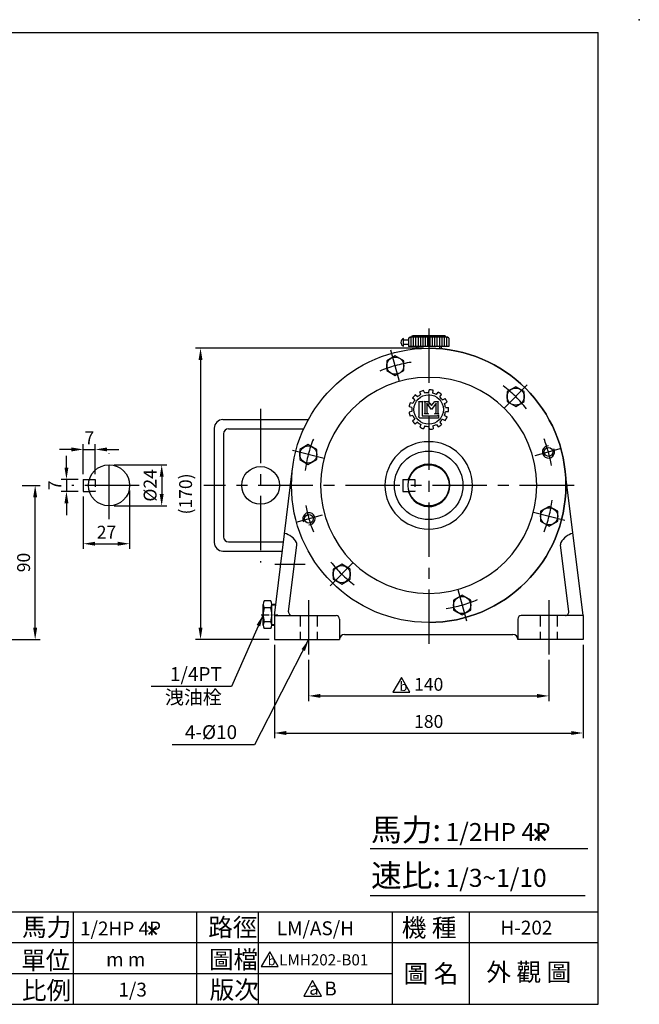
# Model space of a CAD drawing. Units: millimetres. Extents: x 245 to 1049, y 10 to 595.
# Drawn here: x 688 to 1049, y 21 to 595 of the extents above; entities that cross this region are included whole.
import ezdxf

# ---------------------------------------------------------------- set-up
doc = ezdxf.new("R2010")
doc.units = ezdxf.units.MM
doc.linetypes.add('CENTER', pattern=[50.8, 31.75, -6.35, 6.35, -6.35])
doc.linetypes.add('HIDDEN', pattern=[9.525, 6.35, -3.175])
for name, color, linetype in [('BORDER', 5, 'Continuous'), ('CENTER', 6, 'CENTER'), ('DIM', 3, 'Continuous'), ('HACHURE', 1, 'Continuous'), ('HIDDEN', 4, 'HIDDEN'), ('MAIN', 7, 'Continuous')]:
    doc.layers.add(name, color=color, linetype=linetype)
doc.styles.add('CHINA', font='romanc.shx', dxfattribs={"bigfont": 'china.shx'})
doc.styles.add('ST', font='TXT', dxfattribs={"height": 2.7})
doc.dimstyles.new('CHINA', dxfattribs={"dimscale": 3, "dimtxt": 2.7, "dimasz": 2.3, "dimexe": 1.5, "dimexo": 1.5, "dimgap": 1.5, "dimtad": 1, "dimdec": 4, "dimlfac": -1, "dimzin": 9, "dimdsep": 46, "dimtxsty": 'CHINA', "dimcen": 0, "dimclrd": 256, "dimclre": 256, "dimclrt": 256, "dimadec": 0, "dimazin": 0, "dimtfac": 1, "dimtdec": 4, "dimtmove": 0, "dimatfit": 3, "dimfxl": 0, "dimtolj": 1, "dimtzin": 9, "dimarcsym": 0})

# ---------------------------------------------------------------- blocks, each defined once
blk = doc.blocks.new('*D14')
at = {"layer": 'Defpoints', "color": 0}
for p in [(685.93, 323.62), (696.6, 323.62), (632.81, 233.62)]:
    blk.add_point(p, dxfattribs=at)
at = {"layer": 'DIM', "lineweight": -2}
for p, q in [((688.93, 323.62), (699.6, 323.62)), ((696.6, 240.52), (696.6, 316.72)), ((635.81, 233.62), (699.6, 233.62))]:
    blk.add_line(p, q, dxfattribs=at)
at = {"layer": 'DIM'}
for points in [[(695.45, 316.72), (697.75, 316.72), (696.6, 323.62)], [(695.45, 240.52), (697.75, 240.52), (696.6, 233.62)]]:
    blk.add_solid(points, dxfattribs=at)
at = {"layer": 'DIM', "insert": (689.85, 278.62), "char_height": 7.5, "attachment_point": 5, "rotation": 90, "style": 'CHINA'}
blk.add_mtext('\\A1;90', dxfattribs=at)
blk = doc.blocks.new('*D15')
at = {"layer": 'Defpoints', "color": 0}
for p in [(856.07, 224.85), (996.07, 224.85), (996.07, 200.78)]:
    blk.add_point(p, dxfattribs=at)
at = {"layer": 'DIM', "lineweight": -2}
for p, q in [((856.07, 221.85), (856.07, 197.78)), ((996.07, 221.85), (996.07, 197.78)), ((862.97, 200.78), (989.17, 200.78))]:
    blk.add_line(p, q, dxfattribs=at)
at = {"layer": 'DIM'}
for points in [[(862.97, 201.93), (862.97, 199.63), (856.07, 200.78)], [(989.17, 201.93), (989.17, 199.63), (996.07, 200.78)]]:
    blk.add_solid(points, dxfattribs=at)
at = {"layer": 'DIM', "insert": (926.07, 207.53), "char_height": 7.5, "attachment_point": 5, "style": 'CHINA'}
blk.add_mtext('\\A1;140', dxfattribs=at)
blk = doc.blocks.new('*D16')
at = {"layer": 'Defpoints', "color": 0}
for p in [(836.07, 233.62), (1016.07, 233.62), (1016.07, 179.13)]:
    blk.add_point(p, dxfattribs=at)
at = {"layer": 'DIM', "lineweight": -2}
for p, q in [((836.07, 230.62), (836.07, 176.13)), ((1016.07, 230.62), (1016.07, 176.13)), ((842.97, 179.13), (1009.17, 179.13))]:
    blk.add_line(p, q, dxfattribs=at)
at = {"layer": 'DIM'}
for points in [[(842.97, 180.28), (842.97, 177.98), (836.07, 179.13)], [(1009.17, 180.28), (1009.17, 177.98), (1016.07, 179.13)]]:
    blk.add_solid(points, dxfattribs=at)
at = {"layer": 'DIM', "insert": (926.07, 185.88), "char_height": 7.5, "attachment_point": 5, "style": 'CHINA'}
blk.add_mtext('\\A1;180', dxfattribs=at)
blk = doc.blocks.new('*D17')
at = {"layer": 'Defpoints', "color": 0}
for p in [(926.07, 403.62), (793.02, 233.62), (836.07, 233.62)]:
    blk.add_point(p, dxfattribs=at)
at = {"layer": 'DIM', "lineweight": -2}
for p, q in [((923.07, 403.62), (790.02, 403.62)), ((793.02, 396.72), (793.02, 240.52)), ((833.07, 233.62), (790.02, 233.62))]:
    blk.add_line(p, q, dxfattribs=at)
at = {"layer": 'DIM'}
for points in [[(791.87, 396.72), (794.17, 396.72), (793.02, 403.62)], [(791.87, 240.52), (794.17, 240.52), (793.02, 233.62)]]:
    blk.add_solid(points, dxfattribs=at)
at = {"layer": 'DIM', "insert": (784.31, 318.62), "char_height": 7.5, "attachment_point": 5, "rotation": 90, "style": 'CHINA'}
blk.add_mtext('\\A1;(170)', dxfattribs=at)
blk = doc.blocks.new('*D18')
at = {"layer": 'Defpoints', "color": 0}
for p in [(724.68, 327.12), (714.84, 320.12), (724.68, 320.12)]:
    blk.add_point(p, dxfattribs=at)
at = {"layer": 'DIM', "lineweight": -2}
for p, q in [((714.84, 334.02), (714.84, 340.92)), ((721.68, 327.12), (711.84, 327.12)), ((714.84, 327.12), (714.84, 320.12)), ((721.68, 320.12), (711.84, 320.12)), ((714.84, 313.22), (714.84, 306.32))]:
    blk.add_line(p, q, dxfattribs=at)
at = {"layer": 'DIM'}
for points in [[(713.69, 334.02), (715.99, 334.02), (714.84, 327.12)], [(713.69, 313.22), (715.99, 313.22), (714.84, 320.12)]]:
    blk.add_solid(points, dxfattribs=at)
at = {"layer": 'DIM', "insert": (708.09, 323.62), "char_height": 7.5, "attachment_point": 5, "rotation": 90, "style": 'CHINA'}
blk.add_mtext('\\A1;7', dxfattribs=at)
blk = doc.blocks.new('*D19')
at = {"layer": 'Defpoints', "color": 0}
for p in [(731.68, 344.58), (724.68, 327.12), (731.68, 327.12)]:
    blk.add_point(p, dxfattribs=at)
at = {"layer": 'DIM', "lineweight": -2}
for p, q in [((724.68, 330.12), (724.68, 347.58)), ((731.68, 330.12), (731.68, 347.58)), ((717.78, 344.58), (710.88, 344.58)), ((724.68, 344.58), (731.68, 344.58)), ((738.58, 344.58), (745.48, 344.58))]:
    blk.add_line(p, q, dxfattribs=at)
at = {"layer": 'DIM'}
for points in [[(717.78, 345.73), (717.78, 343.43), (724.68, 344.58)], [(738.58, 345.73), (738.58, 343.43), (731.68, 344.58)]]:
    blk.add_solid(points, dxfattribs=at)
at = {"layer": 'DIM', "insert": (728.18, 351.33), "char_height": 7.5, "attachment_point": 5, "style": 'CHINA'}
blk.add_mtext('\\A1;7', dxfattribs=at)
blk = doc.blocks.new('*D20')
at = {"layer": 'Defpoints', "color": 0}
for p in [(739.68, 335.62), (739.68, 311.62), (770.37, 311.62)]:
    blk.add_point(p, dxfattribs=at)
at = {"layer": 'DIM', "lineweight": -2}
for p, q in [((742.68, 335.62), (773.37, 335.62)), ((770.37, 328.72), (770.37, 318.52)), ((742.68, 311.62), (773.37, 311.62))]:
    blk.add_line(p, q, dxfattribs=at)
at = {"layer": 'DIM'}
for points in [[(769.22, 328.72), (771.52, 328.72), (770.37, 335.62)], [(769.22, 318.52), (771.52, 318.52), (770.37, 311.62)]]:
    blk.add_solid(points, dxfattribs=at)
at = {"layer": 'DIM', "insert": (763.62, 323.62), "char_height": 7.5, "attachment_point": 5, "rotation": 90, "style": 'CHINA'}
blk.add_mtext('\\A1;%%c24', dxfattribs=at)
blk = doc.blocks.new('*D21')
at = {"layer": 'Defpoints', "color": 0}
for p in [(751.68, 323.62), (724.68, 320.12), (751.68, 289.58)]:
    blk.add_point(p, dxfattribs=at)
at = {"layer": 'DIM', "lineweight": -2}
for p, q in [((724.68, 317.12), (724.68, 286.58)), ((751.68, 320.62), (751.68, 286.58)), ((731.58, 289.58), (744.78, 289.58))]:
    blk.add_line(p, q, dxfattribs=at)
at = {"layer": 'DIM'}
for points in [[(731.58, 290.73), (731.58, 288.43), (724.68, 289.58)], [(744.78, 290.73), (744.78, 288.43), (751.68, 289.58)]]:
    blk.add_solid(points, dxfattribs=at)
at = {"layer": 'DIM', "insert": (738.18, 296.33), "char_height": 7.5, "attachment_point": 5, "style": 'CHINA'}
blk.add_mtext('\\A1;27', dxfattribs=at)
blk = doc.blocks.new('3-02')
at = {"layer": 'HACHURE'}
for p, q in [((0, 2.81), (0.06, 3.3)), ((-2.32, 1.6), (-2.68, 1.92)), ((-1.86, 2.11), (-2.23, 2.43)), ((-1.31, 2.49), (-1.48, 2.95)), ((-0.67, 2.73), (-0.85, 3.19)), ((0.67, 2.73), (0.73, 3.22)), ((1.31, 2.49), (1.59, 2.89)), ((1.87, 2.1), (2.14, 2.51)), ((2.31, 1.6), (2.75, 1.83)), ((-2.79, 0.34), (-3.27, 0.46)), ((-2.63, 1), (-3.11, 1.12)), ((-1.72, 1.35), (-0.94, 1.35)), ((-1.58, 1.22), (-1.72, 1.35)), ((-1.58, -1.18), (-1.58, 1.22)), ((-0.94, 1.35), (-1.11, 1.21)), ((-1.11, 1.21), (-1.11, -1.06)), ((-0.73, 1.34), (-0.09, 1.34)), ((-0.6, 1.21), (-0.73, 1.34)), ((-0.6, -0.52), (-0.6, 1.21)), ((-0.33, 1.04), (-0.33, -0.48)), ((0.46, 0.02), (-0.33, 1.04)), ((-0.09, 1.34), (0.46, 0.69)), ((0.46, 0.69), (1.02, 1.35)), ((1.26, 1.07), (0.46, 0.02)), ((1.02, 1.35), (1.64, 1.35)), ((1.26, -0.49), (1.26, 1.07)), ((1.64, 1.35), (1.52, 1.21)), ((1.52, 1.21), (1.52, -0.52)), ((2.63, 1), (3.06, 1.22)), ((2.79, 0.34), (3.28, 0.34)), ((-2.79, -0.34), (-3.27, -0.46)), ((-2.63, -1), (-3.11, -1.12)), ((-2.32, -1.6), (-2.68, -1.92)), ((-1.7, -1.24), (-1.58, -1.18)), ((-1.5, -1.46), (-1.7, -1.24)), ((1.66, -1.46), (-1.5, -1.46)), ((-1.11, -1.06), (1.47, -1.06)), ((-0.72, -0.73), (-0.6, -0.52)), ((-0.04, -0.73), (-0.72, -0.73)), ((-0.33, -0.48), (-0.04, -0.73)), ((0.98, -0.72), (1.26, -0.49)), ((1.65, -0.72), (0.98, -0.72)), ((1.47, -1.06), (1.66, -0.87)), ((1.52, -0.52), (1.65, -0.72)), ((1.66, -0.87), (1.66, -1.46)), ((2.31, -1.6), (2.75, -1.83)), ((2.63, -1), (3.06, -1.22)), ((2.79, -0.34), (3.28, -0.34)), ((-1.86, -2.11), (-2.23, -2.43)), ((-1.31, -2.49), (-1.48, -2.95)), ((-0.67, -2.73), (-0.85, -3.19)), ((0, -2.81), (0.06, -3.3)), ((0.67, -2.73), (0.73, -3.22)), ((1.31, -2.49), (1.59, -2.89)), ((1.87, -2.1), (2.14, -2.51))]:
    blk.add_line(p, q, dxfattribs=at)
blk.add_circle((0, 0), 2.46, dxfattribs=at)
for radius, start, end in [(3.3, 77.1684, 88.9855), (3.3, 132.553, 144.3701), (2.81, 117.706, 131.5248), (3.3, 104.8607, 116.6778), (2.81, 90.0137, 103.8325), (2.81, 62.3214, 76.1402), (3.3, 49.4761, 61.2932), (2.81, 34.6291, 48.4479), (3.3, 21.7837, 33.6009), (3.3, 160.2453, 172.0624), (2.81, 173.0906, 186.9094), (2.81, 145.3983, 159.2171), (2.81, 6.9368, 20.7555), (3.3, 354.0914, 5.9086), (3.3, 187.9376, 199.7547), (2.81, 200.7829, 214.6017), (2.81, 311.5521, 325.3709), (2.81, 339.2445, 353.0632), (3.3, 326.3991, 338.2163), (3.3, 215.6299, 227.447), (2.81, 228.4752, 242.294), (3.3, 243.3222, 255.1393), (2.81, 256.1675, 269.9863), (3.3, 271.0145, 282.8316), (2.81, 283.8598, 297.6786), (3.3, 298.7068, 310.5239)]:
    blk.add_arc((0, 0), radius, start, end, dxfattribs=at)
blk = doc.blocks.new('A$C71A141A0')
at = {"layer": 'CENTER'}
blk.add_line((16.2, 9.8), (16.2, 0), dxfattribs=at)
at = {"layer": 'HACHURE', "color": 1}
for p, q in [((5.83, 7.68), (5.83, 2.15)), ((7.21, 7.68), (7.21, 2.15)), ((8.59, 7.68), (8.59, 2.15)), ((9.97, 7.68), (9.97, 2.15)), ((11.36, 7.68), (11.36, 2.15)), ((12.74, 7.68), (12.74, 2.15)), ((14.12, 7.68), (14.12, 2.15)), ((15.5, 7.68), (15.5, 2.15)), ((16.89, 7.68), (16.89, 2.15)), ((18.27, 7.68), (18.27, 2.15)), ((19.65, 7.68), (19.65, 2.15)), ((21.03, 7.68), (21.03, 2.15)), ((22.42, 7.68), (22.42, 2.15)), ((23.8, 7.68), (23.8, 2.15)), ((25.18, 7.68), (25.18, 2.15)), ((26.56, 7.68), (26.56, 2.15)), ((15.5, 2.51), (15.5, 2.15)), ((16.89, 2.51), (16.89, 2.15))]:
    blk.add_line(p, q, dxfattribs=at)
at = {"layer": 'MAIN'}
for p, q in [((1.45, 2.32), (1.45, 6.82)), ((4.45, 5.87), (1.45, 5.87)), ((4.45, 6.99), (5.14, 7.68)), ((27.25, 7.68), (5.14, 7.68)), ((25.53, 8.37), (6.86, 8.37)), ((27.95, 6.99), (27.25, 7.68)), ((4.45, 3.27), (1.45, 3.27)), ((27.95, 2.15), (4.45, 2.15)), ((9.95, 2.15), (9.95, 0.91)), ((22.45, 2.15), (22.45, 0.91))]:
    blk.add_line(p, q, dxfattribs=at)
at = {"layer": 'MAIN', "color": 7}
for p, q in [((4.45, 6.99), (4.45, 2.15)), ((27.95, 6.99), (27.95, 2.15))]:
    blk.add_line(p, q, dxfattribs=at)
at = {"layer": 'MAIN', "color": 1}
for p, q in [((8.95, 2.15), (8.95, 0.82)), ((23.45, 2.15), (23.45, 0.82))]:
    blk.add_line(p, q, dxfattribs=at)
at = {"layer": 'MAIN'}
for centre, radius, start, end in [((2.47, 4.57), 2.47, 114.56527, 245.43473), ((6.86, 7.68), 0.691, 90, 180), ((25.53, 7.68), 0.691, 0, 90)]:
    blk.add_arc(centre, radius, start, end, dxfattribs=at)
blk = doc.blocks.new('A$C768F6099')
at = {"layer": 'MAIN'}
for p, q in [((0, 2.02), (0, 14.15)), ((4.51, 16.17), (0.49, 16.17)), ((4.51, 12.12), (0.49, 12.12)), ((5, 2.02), (5, 14.15)), ((5, 13.83), (7.27, 13.83)), ((4.51, 4.04), (0.49, 4.04)), ((4.51, 0), (0.49, 0)), ((5, 2.33), (6.5, 2.33))]:
    blk.add_line(p, q, dxfattribs=at)
at = {"layer": 'MAIN', "color": 1}
for p, q in [((5, 14.23), (7.32, 14.23)), ((5, 1.93), (6.5, 1.93))]:
    blk.add_line(p, q, dxfattribs=at)
at = {"layer": 'MAIN'}
for centre, radius, start, end in [((4.44, 14.15), 4.44, 152.95016, 207.04984), ((17.05, 8.08), 17.05, 166.28402, 193.71598), ((0.56, 14.15), 4.44, 332.95016, 27.04984), ((-12.05, 8.08), 17.05, 346.28402, 13.71598), ((4.44, 2.02), 4.44, 152.95016, 207.04984), ((0.56, 2.02), 4.44, 332.95016, 27.04984)]:
    blk.add_arc(centre, radius, start, end, dxfattribs=at)
blk = doc.blocks.new('3-01')
at = {"layer": 'DIM'}
for p, q in [((0, 3), (-1.73, 0)), ((1.73, 0), (0, 3)), ((-1.73, 0), (1.73, 0))]:
    blk.add_line(p, q, dxfattribs=at)
at = {"layer": 'DIM', "style": 'ST'}
blk.add_text('a ', height=2.4, dxfattribs=at).set_placement((-0.65, 0.26))
blk = doc.blocks.new('new block')
at = {"layer": 'DIM'}
for p, q in [((4.52, 5.23), (2.03, 0.91)), ((7.02, 0.91), (4.52, 5.23)), ((2.03, 0.91), (7.02, 0.91))]:
    blk.add_line(p, q, dxfattribs=at)
at = {"layer": 'DIM', "style": 'ST'}
blk.add_text('b', height=2.7, dxfattribs=at).set_placement((3.97, 1.28))
blk = doc.blocks.new('修改記號-b')
at = {"layer": 'MAIN'}
blk.add_blockref('new block', (-4.52, -0.91), dxfattribs=at)
blk = doc.blocks.new('A$C112556AC')
at = {"layer": 'DIM', "insert": (-41.72, -58.02), "char_height": 8.1, "attachment_point": 9, "style": 'CHINA'}
blk.add_mtext('\\A1;4-%%C10', dxfattribs=at)
at = {"layer": 'DIM', "annotation_type": 0, "has_hookline": 1, "hookline_direction": 1, "text_width": 37.8}
blk.add_leader([(0, 0), (-31.52, -61.32), (-38.42, -61.32)], dimstyle='CHINA', override={"dimexe": 1.1, "dimexo": 1.1, "dimgap": 1.1, "dimtad": 1, "dimtxsty": 'CHINA', "dimadec": 1, "dimazin": 2}, dxfattribs=at)

msp = doc.modelspace()

# ---------------------------------------------------------------- linework, layer by layer
at = {"layer": 'BORDER'}
for p, q in [((247.87015, 587.83937), (1024.87015, 587.83937)), ((1024.87015, 20.83937), (1024.87015, 587.83937)), ((247.87015, 74.83937), (1024.87015, 74.83937)), ((247.87015, 20.83937), (1024.87015, 20.83937))]:
    msp.add_line(p, q, dxfattribs=at)
at = {"layer": 'CENTER'}
for p, q in [((926.06651, 415.19283), (926.06651, 231.1732)), ((909.12456, 384.30101), (904.01509, 402.6011)), ((970.1453, 368.63355), (983.43891, 382.20853)), ((828.06651, 368.32102), (828.06651, 278.60115)), ((988.19662, 340.96881), (1003.59498, 345.26811)), ((739.67604, 303.86801), (739.67604, 342.16211)), ((865.04577, 339.28923), (846.64269, 344.01434)), ((757.30406, 323.62177), (718.06024, 323.62177)), ((1010.83266, 323.62177), (794.93097, 323.62177)), ((863.93641, 306.27473), (848.53804, 301.97543)), ((987.08725, 307.95431), (1005.49033, 303.2292)), ((836.39173, 277.62177), (853.94194, 277.62177)), ((881.98772, 278.60999), (868.69412, 265.03501)), ((943.00846, 262.94253), (948.11794, 244.64244)), ((856.06651, 256.66743), (856.06651, 224.84923)), ((996.06651, 256.66743), (996.06651, 224.84923))]:
    msp.add_line(p, q, dxfattribs=at)
at = {"layer": 'CENTER', "linetype": 'CENTER', "ltscale": 0.15}
msp.add_line((828.32495, 248.12177), (838.00931, 248.12177), dxfattribs=at)
at = {"layer": 'CENTER'}
for start, end in [(98.0868956, 113.1131044), (38.0868956, 53.1131044), (158.0868956, 173.1131044), (9.27952145, 21.92047855), (189.27952145, 201.92047855), (338.0868956, 353.1131044), (218.0868956, 233.1131044), (278.0868956, 293.1131044)]:
    msp.add_arc((926.06651, 323.62177), 72.5, start, end, dxfattribs=at)
at = {"layer": 'DIM'}
for p, q in [((891.9405, 111.66269), (1018.91213, 111.66269)), ((891.9405, 84.33067), (1017.3494, 84.33067)), ((718.87015, 20.83937), (718.87015, 74.83937)), ((790.87015, 20.83937), (790.87015, 74.83937)), ((790.87015, 20.83937), (790.87015, 74.83937)), ((826.87015, 20.83937), (826.87015, 74.83937)), ((904.87015, 20.83937), (904.87015, 74.83937)), ((949.87015, 20.83937), (949.87015, 74.83937)), ((454.87015, 56.83937), (1024.87015, 56.83937)), ((778.87015, 56.83937), (892.87015, 56.83937)), ((454.87015, 38.83937), (904.87015, 38.83937))]:
    msp.add_line(p, q, dxfattribs=at)
msp.add_circle((739.67604, 323.62177), 12, dxfattribs=at)
at = {"layer": 'HACHURE'}
for centre in [(906.56983, 393.45105), (976.79211, 375.42104), (855.84423, 341.65179), (996.28879, 305.59175), (875.34092, 271.8225), (945.5632, 253.79248)]:
    msp.add_circle(centre, 5.0001, dxfattribs=at)
for centre, start, end in [((995.8958, 343.11846), 88.16408157, 29.99399898), ((856.23723, 304.12508), 268.16408157, 209.99399898)]:
    msp.add_arc(centre, 3.55, start, end, dxfattribs=at)
at = {"layer": 'HIDDEN', "ltscale": 0.7}
for p, q in [((728.1978, 327.12177), (731.67604, 327.12177)), ((731.67604, 327.12177), (731.67604, 320.12177)), ((914.58827, 327.12177), (918.06651, 327.12177)), ((918.06651, 327.12177), (918.06651, 320.12177)), ((731.67604, 320.12177), (728.1978, 320.12177)), ((918.06651, 320.12177), (914.58827, 320.12177))]:
    msp.add_line(p, q, dxfattribs=at)
at = {"layer": 'HIDDEN'}
for p, q in [((851.06651, 247.62177), (851.06651, 233.62177)), ((861.06651, 247.62177), (861.06651, 233.62177)), ((991.06651, 247.62177), (991.06651, 233.62177)), ((1001.06651, 247.62177), (1001.06651, 233.62177))]:
    msp.add_line(p, q, dxfattribs=at)
at = {"layer": 'MAIN'}
for p, q in [((806.06651, 361.97303), (855.85839, 361.97303)), ((801.06651, 356.97303), (801.06651, 290.27051)), ((809.41651, 356.62177), (853.18991, 356.62177)), ((806.41651, 353.62177), (806.41651, 293.62177)), ((836.06651, 247.62177), (846.67041, 333.43294)), ((1016.06651, 247.62177), (1005.46261, 333.43294)), ((724.67604, 327.12177), (728.1978, 327.12177)), ((724.67604, 327.12177), (724.67604, 320.12177)), ((911.06651, 327.12177), (911.06651, 320.12177)), ((911.06651, 327.12177), (914.58827, 327.12177)), ((724.67604, 320.12177), (728.1978, 320.12177)), ((911.06651, 320.12177), (914.58827, 320.12177)), ((809.41651, 290.62177), (841.38013, 290.62177)), ((844.40482, 249.86705), (849.24373, 289.02555)), ((1007.72821, 249.86705), (1002.8893, 289.02555)), ((806.06651, 285.27051), (840.71886, 285.27051)), ((836.06651, 247.62177), (836.06651, 233.62177)), ((836.06651, 247.62177), (872.06651, 247.62177)), ((1016.06651, 247.62177), (980.06651, 247.62177)), ((1016.06651, 247.62177), (1016.06651, 233.62177)), ((874.06651, 245.62177), (874.06651, 233.62177)), ((978.06651, 245.62177), (978.06651, 233.62177)), ((877.06651, 236.62177), (975.06651, 236.62177)), ((836.06651, 233.62177), (874.06651, 233.62177)), ((1016.06651, 233.62177), (978.06651, 233.62177))]:
    msp.add_line(p, q, dxfattribs=at)
for points in [[(901.56973, 396.33786), (901.56973, 390.56425), (906.56983, 387.67744), (911.56993, 390.56425), (911.56993, 396.33786), (906.56983, 399.22467)], [(976.79211, 381.19466), (971.79201, 378.30785), (971.79201, 372.53423), (976.79211, 369.64742), (981.79221, 372.53423), (981.79221, 378.30785)], [(850.84413, 338.76498), (855.84423, 335.87817), (860.84433, 338.76498), (860.84433, 344.5386), (855.84423, 347.4254), (850.84413, 344.5386)], [(1001.28889, 308.47856), (996.28879, 311.36537), (991.28869, 308.47856), (991.28869, 302.70494), (996.28879, 299.81813), (1001.28889, 302.70494)], [(875.34092, 266.04888), (880.34102, 268.93569), (880.34102, 274.70931), (875.34092, 277.59612), (870.34082, 274.70931), (870.34082, 268.93569)], [(950.5633, 250.90567), (950.5633, 256.67929), (945.5632, 259.5661), (940.5631, 256.67929), (940.5631, 250.90567), (945.5632, 248.01886)]]:
    msp.add_lwpolyline(points, close=True, dxfattribs=at)
for centre, radius in [((926.06651, 323.62177), 80), ((995.8958, 343.11846), 2.55), ((926.06651, 323.62177), 20), ((828.06651, 323.62177), 11), ((926.06651, 323.62177), 12), ((856.23723, 304.12508), 2.55)]:
    msp.add_circle(centre, radius, dxfattribs=at)
for centre, radius, start, end in [((926.06651, 323.62177), 80, 270, 90), ((926.06651, 323.62177), 63, 90, 270), ((926.06651, 323.62177), 63, 270, 90), ((806.06651, 356.97303), 5, 90, 180), ((809.41651, 353.62177), 3, 90, 180), ((926.06651, 323.62177), 25.5, 90, 270), ((926.06651, 323.62177), 25.5, 270, 90), ((926.06651, 323.62177), 12.4, 196.39501939, 163.60498061), ((809.41651, 293.62177), 3, 180, 270), ((839.48923, 285.09683), 10.8198, 28.24564068, 76.59292892), ((1012.6438, 285.09683), 10.8198, 103.40707108, 151.75435932), ((806.06651, 290.27051), 5, 180, 270), ((847.25883, 289.27083), 2, 352.95553073, 28.24564068), ((1004.8742, 289.27083), 2, 151.75435932, 187.04446927), ((846.38972, 249.62177), 2, 172.95553073, 270), ((872.06651, 245.62177), 2, 0, 90), ((980.06651, 245.62177), 2, 90, 180), ((1005.74331, 249.62177), 2, 270, 7.04446927), ((877.06651, 233.62177), 3, 90, 180), ((975.06651, 233.62177), 3, 0, 90)]:
    msp.add_arc(centre, radius, start, end, dxfattribs=at)
msp.add_point((1048.87015, 595.33937), dxfattribs=at)

# ---------------------------------------------------------------- block references
at = {"layer": 'DIM'}
for name, p in [('A$C71A141A0', (909.87108, 402.47055)), ('A$C768F6099', (829.56651, 240.0387)), ('A$C112556AC', (856.06651, 233.62177))]:
    msp.add_blockref(name, p, dxfattribs=at)
for name, p, xscale, yscale, zscale in [('3-02', (926.06651, 367.87177), 3.5, 3.5, 3.5), ('修改記號-b', (910.15616, 202.90898), 2, 2, 2), ('修改記號-b', (833.35339, 42.87129), 2, 2, 2), ('3-01', (858.36423, 25.6487), 3, 3, 3)]:
    msp.add_blockref(name, p, dxfattribs=dict(at, xscale=xscale, yscale=yscale, zscale=zscale))

# ---------------------------------------------------------------- texts
at = {"layer": 'DIM', "style": 'CHINA'}
for s, height, p in [('馬力:', 13.125, (892.44997, 116.08571)), ('1/2HP 4P', 10.5, (935.93229, 116.08571)), ('速比:', 13.125, (892.44997, 89.36588)), ('1/3~1/10', 10.5, (935.93229, 89.36588)), ('馬力', 10.5, (688.95025, 60.59642)), ('1/2HP 4P', 8.1, (722.75896, 61.01673)), ('路徑', 10.5, (797.54131, 60.5156)), ('LM/AS/H', 8.1, (837.51779, 61.17337)), ('機 種', 10.5, (910.37967, 60.27876)), ('H-202', 8.1, (967.92295, 61.53756)), ('單位', 10.5, (688.40807, 41.27926)), ('圖檔', 10.5, (797.94578, 41.69759)), ('m m', 8.1, (737.92693, 42.94768)), ('LMH202-B01', 6.5, (838.87359, 43.53756)), ('外 觀 圖', 10.5, (959.74494, 34.34777)), ('圖 名', 10.5, (911.4835, 33.47138)), ('比例', 10.5, (688.93588, 23.68676)), ('版次', 10.5, (798.35301, 24.00118)), ('1/3', 8.1, (745.13638, 25.34649)), ('B', 8.1, (865.18653, 25.98861))]:
    msp.add_text(s, height=height, dxfattribs=at).set_placement(p)
for height, p in [(13.125, (992.11741, 111.56318)), (10, (765.9266, 57.72778))]:
    msp.add_text('+', height=height, rotation=45, dxfattribs=at).set_placement(p)
at = {"layer": 'DIM', "insert": (805.4157, 195.9973), "char_height": 8.1, "attachment_point": 9, "style": 'CHINA'}
msp.add_mtext('\\A1;1/4PT\\P洩油栓', dxfattribs=at)

# ---------------------------------------------------------------- dimensions: what is measured, and where the dimension line sits
at = {"layer": 'DIM'}
dim = msp.add_linear_dim(base=(793.02386, 233.62177), p1=(926.06651, 403.62177), p2=(836.06651, 233.62177), angle=90, text='(<>)', dimstyle='CHINA', override={"dimscale": 3, "dimtxt": 2.5, "dimexe": 1, "dimexo": 1, "dimgap": 1, "dimtm": 1e-09, "dimtfac": 0.7, "dimtdec": 4}, dxfattribs=at)
dim.commit()
dim.dimension.update_dxf_attribs({"geometry": '*D17', "text_midpoint": (784.30958, 318.62177)})
dim = msp.add_linear_dim(base=(731.67604, 344.57523), p1=(724.67604, 327.12177), p2=(731.67604, 327.12177), dimstyle='CHINA', override={"dimscale": 3, "dimtxt": 2.5, "dimexe": 1, "dimexo": 1, "dimgap": 1, "dimtm": 1e-09, "dimtfac": 0.7, "dimtdec": 4, "dimtofl": 1}, dxfattribs=at)
dim.commit()
dim.dimension.update_dxf_attribs({"geometry": '*D19', "text_midpoint": (728.17604, 344.57523), "dimtype": 160})
dim = msp.add_linear_dim(base=(714.83941, 320.12177), p1=(724.67604, 327.12177), p2=(724.67604, 320.12177), angle=90, dimstyle='CHINA', override={"dimscale": 3, "dimtxt": 2.5, "dimexe": 1, "dimexo": 1, "dimgap": 1, "dimtm": 1e-09, "dimtfac": 0.7, "dimtdec": 4, "dimtofl": 1}, dxfattribs=at)
dim.commit()
dim.dimension.update_dxf_attribs({"geometry": '*D18', "text_midpoint": (714.83941, 323.62177), "dimtype": 160})
dim = msp.add_linear_dim(base=(770.37047, 311.62177), p1=(739.67604, 335.62177), p2=(739.67604, 311.62177), angle=90, text='%%c<>', dimstyle='CHINA', override={"dimscale": 3, "dimtxt": 2.5, "dimexe": 1, "dimexo": 1, "dimgap": 1, "dimtm": 1e-09, "dimtfac": 0.7, "dimtdec": 4}, dxfattribs=at)
dim.commit()
dim.dimension.update_dxf_attribs({"geometry": '*D20', "text_midpoint": (770.37047, 323.62177), "dimtype": 160})
dim = msp.add_linear_dim(base=(696.60473, 323.62177), p1=(632.81086, 233.62177), p2=(685.9285, 323.62177), angle=90, dimstyle='CHINA', override={"dimscale": 3, "dimtxt": 2.5, "dimexe": 1, "dimexo": 1, "dimgap": 1, "dimtm": 1e-09, "dimtfac": 0.7, "dimtdec": 4}, dxfattribs=at)
dim.commit()
dim.dimension.update_dxf_attribs({"geometry": '*D14', "text_midpoint": (689.85473, 278.62177)})
for base, p1, p2, picture, middle in [((751.67604, 289.57819), (724.67604, 320.12177), (751.67604, 323.62177), '*D21', (738.17604, 296.32819)), ((1016.06651, 179.13462), (836.06651, 233.62177), (1016.06651, 233.62177), '*D16', (926.06651, 185.88462)), ((996.06651, 200.77993), (856.06651, 224.84923), (996.06651, 224.84923), '*D15', (926.06651, 207.52993))]:
    dim = msp.add_linear_dim(base=base, p1=p1, p2=p2, dimstyle='CHINA', override={"dimscale": 3, "dimtxt": 2.5, "dimexe": 1, "dimexo": 1, "dimgap": 1, "dimtm": 1e-09, "dimtfac": 0.7, "dimtdec": 4}, dxfattribs=at)
    dim.commit()
    dim.dimension.update_dxf_attribs({"geometry": picture, "text_midpoint": middle})

# ---------------------------------------------------------------- leaders
at = {"layer": 'DIM', "annotation_type": 0, "has_hookline": 1, "hookline_direction": 1, "text_width": 36.64286}
msp.add_leader([(829.56651, 248.12177), (811.10062, 206.23874), (804.20062, 206.23874)], dimstyle='CHINA', override={"dimexe": 1.1, "dimexo": 1.1, "dimgap": 1.1, "dimtad": 1, "dimtxsty": 'CHINA', "dimadec": 1, "dimazin": 2}, dxfattribs=at)

doc.saveas('drawing.dxf')
